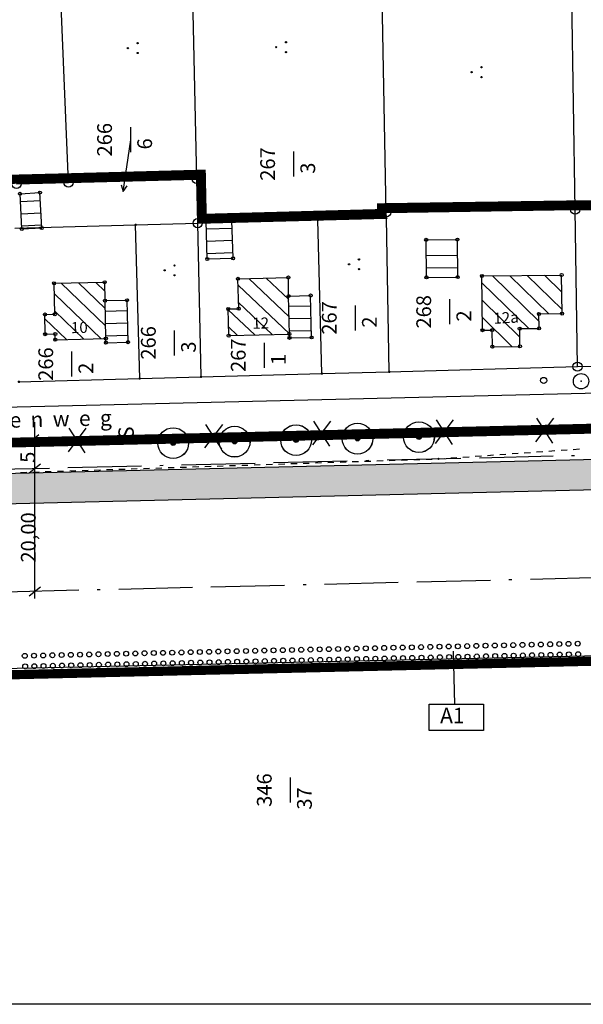
# Model space of a CAD drawing. Extents: x -36 to 3937, y -45 to 3542.
# Drawn here: x 315 to 407, y 311 to 471 of the extents above; entities that cross this region are included whole.
import ezdxf
from ezdxf.enums import TextEntityAlignment as Align

# ---------------------------------------------------------------- set-up
doc = ezdxf.new("R2010")
doc.units = 0
doc.linetypes.add('ACAD_ISO11W100', pattern=[33.5, 12, -3, 12, -3, 0.5, -3])
doc.linetypes.add('STRICHLINIE2', pattern=[9.525, 6.35, -3.175])
for name, color, linetype in [('ALK-DIG-PUNKTE', 7, 'CONTINUOUS'), ('ALK-FLURSTUECKE', 7, 'CONTINUOUS'), ('ALK-GEBAEUDE', 7, 'CONTINUOUS'), ('ALK-GEM-PUNKTE', 7, 'CONTINUOUS'), ('ALK-NAME', 7, 'CONTINUOUS'), ('ALK-NUTZUNG', 7, 'CONTINUOUS'), ('ALK-TOPOGRAPHIE', 7, 'CONTINUOUS'), ('BAUFELD', 4, 'ACAD_ISO11W100'), ('BÄUME', 7, 'CONTINUOUS'), ('GELTUNGSBEREICH', 6, 'CONTINUOUS'), ('GELTUNGSBEREICH_ALT', 6, 'CONTINUOUS'), ('HOEHENLINIEN', 11, 'CONTINUOUS'), ('LEGENDE', 19, 'CONTINUOUS'), ('POLILINIE_STRASSE', 3, 'CONTINUOUS'), ('SCHRAFFOR_STRASSE', 254, 'CONTINUOUS'), ('STRASSE', 4, 'CONTINUOUS')]:
    doc.layers.add(name, color=color, linetype=linetype)
doc.styles.add('FLST_NR', font='romans', dxfattribs={"width": 0.7, "height": 1})
doc.styles.add('NR_HOEHE', font='romans', dxfattribs={"width": 0.8, "height": 1})
doc.styles.add('ROMANS', font='romans.shx', dxfattribs={"height": 2})
doc.styles.get("Standard").update_dxf_attribs({"font": 'TIMESI.TTF'})

# ---------------------------------------------------------------- blocks, each defined once
blk = doc.blocks.new('BLKP200')
at = {"layer": 'ALK-NUTZUNG', "color": 7, "linetype": 'CONTINUOUS'}
for centre in [(0, 1.6), (-0.8, 0), (0.8, 0)]:
    blk.add_circle(centre, 0.1, dxfattribs=at)
blk = doc.blocks.new('BLKP138')
at = {"layer": 'ALK-NUTZUNG', "color": 7, "linetype": 'CONTINUOUS'}
for centre in [(0, 1.6), (-0.8, 0), (0.8, 0)]:
    blk.add_circle(centre, 0.1, dxfattribs=at)
blk = doc.blocks.new('BLKP33')
at = {"layer": 'ALK-DIG-PUNKTE', "color": 7, "linetype": 'CONTINUOUS'}
blk.add_circle((0, 0), 0.1, dxfattribs=at)
blk = doc.blocks.new('BLKP23')
at = {"layer": 'ALK-GEM-PUNKTE', "color": 7, "linetype": 'CONTINUOUS'}
blk.add_circle((0, 0), 1.25, dxfattribs=at)
blk.add_point((0, 0), dxfattribs=at)
blk = doc.blocks.new('BLKP28')
at = {"layer": 'ALK-GEM-PUNKTE', "color": 7, "linetype": 'CONTINUOUS'}
blk.add_circle((0, 0), 0.5, dxfattribs=at)
blk = doc.blocks.new('BLKP21')
at = {"layer": 'ALK-GEM-PUNKTE', "color": 7, "linetype": 'CONTINUOUS', "const_width": 0.2}
blk.add_lwpolyline([(-0.1, 0, 1), (0.1, 0, 1)], format="xyb", close=True, dxfattribs=at)
blk = doc.blocks.new('BLKP19')
at = {"layer": 'ALK-GEM-PUNKTE', "color": 7, "linetype": 'CONTINUOUS'}
blk.add_circle((0, 0), 0.75, dxfattribs=at)
blk = doc.blocks.new('BLKP20')
at = {"layer": 'ALK-DIG-PUNKTE', "color": 7, "linetype": 'CONTINUOUS'}
blk.add_circle((0, 0), 0.75, dxfattribs=at)
blk = doc.blocks.new('BLKP31')
at = {"layer": 'ALK-DIG-PUNKTE', "color": 92, "linetype": 'CONTINUOUS'}
blk.add_circle((0, 0), 0.25, dxfattribs=at)
blk = doc.blocks.new('BLKP30')
at = {"layer": 'ALK-GEM-PUNKTE', "color": 92, "linetype": 'CONTINUOUS'}
blk.add_circle((0, 0), 0.25, dxfattribs=at)

msp = doc.modelspace()

# ---------------------------------------------------------------- hatches: boundary and pattern name
at = {"layer": 'BÄUME'}
h = msp.add_hatch(color=256, dxfattribs=at)
edge = h.paths.add_edge_path()
edge.add_arc((339.90541, 402.0101), 0.37562, 0, 360)
h = msp.add_hatch(color=256, dxfattribs=at)
edge = h.paths.add_edge_path()
edge.add_arc((349.9025, 402.25149), 0.37562, 0, 360)
h = msp.add_hatch(color=256, dxfattribs=at)
edge = h.paths.add_edge_path()
edge.add_arc((359.89958, 402.49288), 0.37562, 0, 360)
h = msp.add_hatch(color=256, dxfattribs=at)
edge = h.paths.add_edge_path()
edge.add_arc((369.89667, 402.73427), 0.37562, 0, 360)
h = msp.add_hatch(color=256, dxfattribs=at)
edge = h.paths.add_edge_path()
edge.add_arc((379.89376, 402.97567), 0.37562, 0, 360)
at = {"layer": 'SCHRAFFOR_STRASSE'}
h = msp.add_hatch(color=256, dxfattribs=at)
edge = h.paths.add_edge_path()
edge.add_line((202.75576, 433.65273), (206.75689, 433.71367))
edge.add_line((206.75689, 433.71367), (206.65377, 425.78128))
edge.add_line((206.65377, 425.78128), (209.08727, 425.74964))
edge.add_line((209.08727, 425.74964), (241.58727, 425.57864))
edge.add_line((241.58727, 425.57864), (241.49327, 434.10464))
edge.add_line((241.49327, 434.10464), (246.76927, 434.20064))
edge.add_line((246.76927, 434.20064), (246.98627, 425.55064))
edge.add_line((246.98627, 425.55064), (289.98527, 425.32464))
edge.add_line((289.98527, 425.32464), (289.97927, 422.03064))
edge.add_line((289.97927, 422.03064), (209.04327, 422.50764))
edge.add_line((209.04327, 422.50764), (206.61162, 422.53925))
edge.add_line((206.61162, 422.53925), (206.27548, 396.68084))
edge.add_arc((208.35227, 396.65384), 2.07697, 179.2552285, 267.1315253)
edge.add_line((208.24833, 394.57948), (674.9443, 405.81357))
edge.add_line((674.9443, 405.81357), (674.63622, 400.80471))
edge.add_line((674.63622, 400.80471), (208.40618, 389.58243))
edge.add_arc((208.26179, 395.58113), 6.00044, 179.2595806, 271.3788578, ccw=False)
edge.add_line((202.26185, 395.65867), (202.75576, 433.65273))

# ---------------------------------------------------------------- linework, layer by layer
at = {"layer": 'ALK-FLURSTUECKE', "color": 7, "linetype": 'CONTINUOUS'}
for p, q in [((322.8776, 444.40593), (320.69559, 497.23091)), ((374.5716, 439.54192), (373.6106, 490.59291)), ((343.7396, 444.96193), (342.87958, 484.62294)), ((405.31558, 439.99294), (404.64157, 484.77092)), ((331.7876, 442.95793), (332.99259, 451.35692)), ((314.4166, 444.19094), (322.8776, 444.40593)), ((322.8776, 444.40593), (343.7396, 444.96193)), ((331.43469, 444.01882), (331.7876, 442.95793)), ((331.7876, 442.95793), (332.42456, 443.87679)), ((343.89758, 437.77992), (343.7396, 444.96193)), ((374.5716, 439.54192), (405.31558, 439.99294)), ((374.58957, 438.61193), (374.5716, 439.54192)), ((405.69959, 414.44594), (405.31558, 439.99294)), ((314.12161, 436.97292), (333.78357, 437.50594)), ((333.78357, 437.50594), (343.89758, 437.77992)), ((334.46158, 412.51393), (333.78357, 437.50594)), ((343.89758, 437.77992), (363.42459, 438.30892)), ((344.44058, 412.78493), (343.89758, 437.77992)), ((363.42459, 438.30892), (374.58957, 438.61193)), ((364.10257, 413.31792), (363.42459, 438.30892)), ((375.06958, 413.61492), (374.58957, 438.61193)), ((344.44058, 412.78493), (364.10257, 413.31792)), ((364.10257, 413.31792), (375.06958, 413.61492)), ((375.06958, 413.61492), (405.69959, 414.44594)), ((405.69959, 414.44594), (417.33258, 414.61092)), ((314.79862, 411.98091), (334.46158, 412.51393)), ((334.46158, 412.51393), (344.44058, 412.78493))]:
    msp.add_line(p, q, dxfattribs=at)
at = {"layer": 'ALK-GEBAEUDE', "color": 1, "linetype": 'CONTINUOUS'}
for p, q in [((314.98758, 442.56893), (318.22458, 442.76494)), ((315.27359, 436.84093), (314.98758, 442.56893)), ((318.51261, 437.00292), (318.22458, 442.76494)), ((318.29141, 441.42848), (315.05264, 441.26659)), ((318.39127, 439.43099), (315.15238, 439.26906)), ((318.49112, 437.43346), (315.25205, 437.27153)), ((345.27558, 438.10494), (349.45358, 438.22994)), ((345.4596, 431.96694), (345.27558, 438.10494)), ((349.6406, 432.07591), (349.45358, 438.22994)), ((315.27359, 436.84093), (318.51261, 437.00292)), ((349.49268, 436.93791), (345.31424, 436.81093)), ((349.55344, 434.93886), (345.37418, 434.81188)), ((381.0716, 435.07393), (386.14157, 435.11992)), ((381.12659, 428.96492), (381.0716, 435.07393)), ((386.1966, 429.00994), (386.14157, 435.11992)), ((349.61417, 432.93978), (345.43408, 432.81276)), ((386.16467, 432.53725), (381.0947, 432.49159)), ((345.4596, 431.96694), (349.6406, 432.07591)), ((386.18268, 430.53734), (381.11267, 430.49169)), ((390.1406, 429.19194), (403.11658, 429.33992)), ((394.68674, 429.24394), (401.03229, 423.04149)), ((397.51499, 429.27617), (403.18079, 423.73815)), ((400.34323, 429.3084), (403.14832, 426.56658)), ((403.1886, 423.06594), (403.11658, 429.33992)), ((320.53256, 428.00893), (328.7576, 428.18093)), ((320.63858, 422.95992), (320.53256, 428.00893)), ((321.6547, 428.03255), (328.89975, 421.08428)), ((324.48252, 428.09169), (328.84305, 423.90981)), ((327.31034, 428.1508), (328.78641, 426.73522)), ((328.8176, 425.18193), (328.7576, 428.18093)), ((350.43659, 428.73894), (358.64459, 428.95091)), ((350.56259, 423.87093), (350.43659, 428.73894)), ((358.8082, 419.76509), (350.46329, 427.70592)), ((358.75537, 422.57616), (352.23026, 428.78533)), ((358.70255, 425.38725), (355.0549, 428.85826)), ((358.6926, 425.91994), (358.64459, 428.95091)), ((381.12659, 428.96492), (386.1966, 429.00994)), ((390.24158, 420.37392), (390.1406, 429.19194)), ((390.15317, 428.0818), (397.75873, 420.64775)), ((391.85852, 429.21166), (399.43237, 421.80858)), ((320.56827, 426.30339), (328.19339, 418.99062)), ((328.8176, 425.18193), (332.40457, 425.24892)), ((328.94156, 419.00691), (328.8176, 425.18193)), ((332.5636, 418.43294), (332.40457, 425.24892)), ((356.00229, 419.67436), (350.53659, 424.87538)), ((358.6926, 425.91994), (362.26358, 426.01592)), ((358.8086, 419.74391), (358.6926, 425.91994)), ((362.42157, 419.19594), (362.26358, 426.01592)), ((390.18558, 425.25347), (396.31308, 419.26412)), ((319.03458, 422.92693), (320.63858, 422.95992)), ((319.07858, 419.72893), (319.03458, 422.92693)), ((320.62766, 423.47533), (325.36887, 418.92836)), ((332.44525, 423.49983), (328.85294, 423.416)), ((348.86359, 423.82591), (350.56259, 423.87093)), ((348.93457, 419.49892), (348.86359, 423.82591)), ((353.17475, 419.60417), (348.8656, 423.70467)), ((362.30325, 424.29708), (358.72452, 424.21419)), ((399.41858, 423.02294), (403.1886, 423.06594)), ((399.44559, 420.66692), (399.41858, 423.02294)), ((319.04416, 422.22289), (322.54428, 418.86617)), ((332.49198, 421.50038), (328.8931, 421.4164)), ((362.34958, 422.29759), (358.76209, 422.21449)), ((390.21793, 422.42507), (395.02014, 417.73116)), ((319.07858, 419.72893), (320.72458, 419.75893)), ((320.72556, 418.82591), (320.72458, 419.75893)), ((350.3472, 419.53401), (348.91159, 420.90013)), ((348.93457, 419.49892), (358.8086, 419.74391)), ((362.39591, 420.29814), (358.79965, 420.21486)), ((358.83359, 419.12593), (358.8086, 419.74391)), ((390.24158, 420.37392), (391.81159, 420.39192)), ((391.84259, 417.69493), (391.81159, 420.39192)), ((396.29758, 420.63094), (399.44559, 420.66692)), ((396.3306, 417.74593), (396.29758, 420.63094)), ((320.72556, 418.82591), (328.94156, 419.00691)), ((332.53861, 419.50093), (328.9332, 419.4168)), ((328.96256, 418.33693), (328.94156, 419.00691)), ((328.96256, 418.33693), (332.5636, 418.43294)), ((358.83359, 419.12593), (362.42157, 419.19594)), ((391.84259, 417.69493), (396.3306, 417.74593))]:
    msp.add_line(p, q, dxfattribs=at)
at = {"layer": 'ALK-NAME', "color": 7}
for p, q in [((332.99259, 449.32424), (332.99259, 453.38957)), ((359.5286, 445.3752), (359.5286, 449.44054)), ((384.92359, 421.33425), (384.92359, 425.39958)), ((369.55557, 420.33724), (369.55557, 424.40257)), ((340.1196, 416.27925), (340.1196, 420.34459)), ((354.75058, 414.27425), (354.75058, 418.33959)), ((323.42557, 412.83223), (323.42557, 416.89757)), ((317.38266, 376.71981), (317.38266, 405.39609)), ((316.78895, 402.38405), (318.02203, 403.4337)), ((316.46926, 397.18143), (318.34172, 398.64181)), ((316.4619, 377.17545), (318.33435, 378.63584)), ((358.98758, 343.53523), (358.98758, 347.60057))]:
    msp.add_line(p, q, dxfattribs=at)
at = {"layer": 'ALK-NUTZUNG', "color": 7, "linetype": 'CONTINUOUS'}
for p, q in [((397.03403, 400.43465), (398.03159, 400.50487)), ((399.02912, 400.57506), (400.02664, 400.64525)), ((401.02417, 400.71544), (402.0217, 400.78563)), ((403.01923, 400.85585), (404.01676, 400.92604)), ((405.01431, 400.99623), (406.01184, 401.06642)), ((363.05408, 398.79955), (364.05356, 398.83211)), ((365.05301, 398.8647), (366.05246, 398.89726)), ((367.05194, 398.92986), (368.05142, 398.96242)), ((369.05087, 398.99501), (370.05036, 399.02757)), ((371.04984, 399.06017), (372.04929, 399.09273)), ((373.04877, 399.12532), (374.04825, 399.15788)), ((375.0477, 399.19048), (376.04715, 399.22304)), ((377.04666, 399.25563), (378.04611, 399.28823)), ((379.04556, 399.32079), (380.04505, 399.35338)), ((381.04453, 399.38594), (382.04398, 399.41854)), ((383.04346, 399.4511), (383.06857, 399.45192)), ((383.06857, 399.45192), (384.0661, 399.52211)), ((385.06363, 399.5923), (386.06119, 399.66252)), ((387.05872, 399.73271), (388.05625, 399.8029)), ((389.05377, 399.87309), (390.0513, 399.94329)), ((391.04883, 400.01348), (392.04636, 400.0837)), ((393.04392, 400.15389), (394.04144, 400.22408)), ((395.03897, 400.29427), (396.0365, 400.36446)), ((315.07956, 397.23577), (316.07901, 397.26836)), ((317.07852, 397.30092), (318.07797, 397.33351)), ((319.07742, 397.36608), (320.07688, 397.39867)), ((321.07639, 397.43126), (322.07584, 397.46382)), ((323.07529, 397.49642), (324.07474, 397.52898)), ((325.07425, 397.56157), (326.0737, 397.59413)), ((327.07315, 397.62673), (328.07266, 397.65929)), ((329.07211, 397.69188), (330.07157, 397.72444)), ((331.07108, 397.75704), (332.07053, 397.7896)), ((333.06998, 397.82219), (334.06946, 397.85475)), ((335.06894, 397.88735), (336.06839, 397.91991)), ((337.06787, 397.9525), (338.06735, 397.98506)), ((339.0668, 398.01766), (340.06629, 398.05025)), ((341.06577, 398.08281), (342.06522, 398.1154)), ((343.06467, 398.14797), (344.06415, 398.18056)), ((345.06363, 398.21312), (346.06308, 398.24571)), ((347.06256, 398.27828), (348.06204, 398.31087)), ((349.06149, 398.34343), (350.06098, 398.37602)), ((351.06046, 398.40859), (352.05991, 398.44118)), ((353.05936, 398.47374), (354.05887, 398.50633)), ((355.05832, 398.5389), (356.05777, 398.57149)), ((357.05725, 398.60405), (358.05673, 398.63664)), ((359.05618, 398.66924), (360.05567, 398.7018)), ((361.05515, 398.73439), (362.0546, 398.76695))]:
    msp.add_line(p, q, dxfattribs=at)
at = {"layer": 'BAUFELD'}
for p, q in [((362.6354, 401.72091), (365.54574, 405.56523)), ((362.73934, 405.56523), (365.33786, 401.51311)), ((382.60105, 401.97196), (385.51139, 405.81627)), ((382.70499, 405.81627), (385.30351, 401.76416)), ((398.92517, 402.223), (401.83551, 406.06731)), ((399.02911, 406.06731), (401.62763, 402.0152)), ((322.84833, 400.61018), (325.75867, 404.4545)), ((322.95227, 404.4545), (325.55079, 400.40238)), ((345.05558, 401.21883), (347.96592, 405.06314)), ((345.15952, 405.06314), (347.75804, 401.01103))]:
    msp.add_line(p, q, dxfattribs=at)
for points in [[(274.26778, 396.86154), (274.26778, 396.86154), (458.17915, 401.28857)], [(458.50827, 381.29069), (458.50827, 381.29069), (274.98569, 376.87302)]]:
    msp.add_lwpolyline(points, dxfattribs=at)
at = {"layer": 'BÄUME'}
for centre, radius in [((369.89667, 402.73427), 2.5), ((369.9027, 402.72969), 2.5), ((379.89376, 402.97567), 2.5), ((379.89978, 402.97109), 2.5), ((339.90541, 402.0101), 2.5), ((339.91144, 402.00552), 2.5), ((349.9025, 402.25149), 2.5), ((349.90853, 402.24691), 2.5), ((359.89958, 402.49288), 2.5), ((359.90561, 402.4883), 2.5), ((339.90541, 402.0101), 0.37562), ((349.9025, 402.25149), 0.37562), ((359.89958, 402.49288), 0.37562), ((369.89667, 402.73427), 0.37562), ((379.89376, 402.97567), 0.37562)]:
    msp.add_circle(centre, radius, dxfattribs=at)
at = {"layer": 'GELTUNGSBEREICH', "linetype": 'STRICHLINIE2', "ltscale": 0.8, "const_width": 1.5}
for points in [[(303.5968, 444.64241), (314.39671, 444.94066), (322.85807, 445.15567), (344.47283, 445.73174), (344.63082, 438.55008), (373.82533, 439.34149), (373.80714, 440.28079), (405.31224, 440.74296), (416.98023, 440.67594), (436.04056, 440.75292), (453.18605, 440.8219), (467.00053, 441.04383), (473.02651, 441.14083), (483.07751, 441.30283), (499.37148, 441.56483), (503.0675, 441.6247), (512.52658, 441.9784)], [(209.41353, 399.55498), (460.35856, 405.54764), (460.93209, 368.51281)], [(638.76996, 372.04144), (461.73644, 367.77997), (271.32593, 363.34732)]]:
    msp.add_lwpolyline(points, dxfattribs=at)
at = {"layer": 'GELTUNGSBEREICH'}
for points in [[(314.41659, 444.19093), (322.87759, 444.40593), (343.73959, 444.96193), (343.89759, 437.77993), (374.58959, 438.61193), (374.57159, 439.54193), (405.31559, 439.99293), (416.97959, 439.92593), (436.04359, 440.00293), (453.19359, 440.07193), (467.01259, 440.29393), (473.03859, 440.39093), (483.08959, 440.55293), (499.38359, 440.81493), (503.08759, 440.87493), (512.55459, 441.22893)], [(638.03359, 372.77393), (461.71869, 368.52976), (461.71869, 368.52976), (461.71869, 368.52976), (461.71869, 368.52976), (461.71869, 368.52976), (272.04968, 364.44359)]]:
    msp.add_lwpolyline(points, dxfattribs=at)
at = {"layer": 'GELTUNGSBEREICH_ALT'}
msp.add_lwpolyline([(209.39549, 400.30476), (461.09573, 406.38238), (461.68193, 368.52896)], dxfattribs=at)
at = {"layer": 'HOEHENLINIEN'}
msp.add_lwpolyline([(-9.82969, 310.72519), (-9.82969, 600.72519), (662.87049, 600.72519), (662.87049, 310.72519)], close=True, dxfattribs=at)
at = {"layer": 'LEGENDE'}
msp.add_line((385.47418, 368.17651), (385.67734, 359.53551), dxfattribs=at)
msp.add_lwpolyline([(381.56801, 359.5534), (390.37324, 359.5534), (390.37324, 355.24613), (381.56801, 355.24613)], close=True, dxfattribs=at)
for centre in [(341.24729, 367.96503), (342.74692, 367.99814), (344.24655, 368.03126), (345.74619, 368.06437), (345.74619, 368.06437), (347.24582, 368.09749), (348.74546, 368.1306), (350.24509, 368.16372), (351.74473, 368.19683), (353.24436, 368.22995), (354.744, 368.26306), (354.744, 368.26306), (356.24363, 368.29618), (356.24363, 368.29618), (357.74326, 368.32929), (359.2429, 368.36241), (360.74253, 368.39552), (362.24217, 368.42864), (363.7418, 368.46175), (365.24144, 368.49487), (365.24144, 368.49487), (366.74107, 368.52798), (368.24071, 368.5611), (369.74034, 368.59421), (371.23997, 368.62733), (372.73961, 368.66044), (374.23924, 368.69356), (374.23924, 368.69356), (375.73888, 368.72667), (377.23851, 368.75979), (378.73815, 368.7929), (380.23778, 368.82602), (381.73742, 368.85913), (383.23705, 368.89225), (383.23705, 368.89225), (384.73668, 368.92536), (386.23632, 368.95848), (387.73595, 368.99159), (389.23559, 369.02471), (390.73522, 369.05782), (392.23486, 369.09094), (392.23486, 369.09094), (393.73449, 369.12405), (395.23413, 369.15717), (396.73376, 369.19028), (398.23339, 369.2234), (399.73303, 369.25651), (401.23266, 369.28963), (401.23266, 369.28963), (402.7323, 369.32274), (404.23193, 369.35586), (405.73157, 369.38898), (315.7535, 367.40207), (317.25314, 367.43518), (318.75277, 367.4683), (318.75277, 367.4683), (320.2524, 367.50141), (321.75204, 367.53453), (323.25167, 367.56764), (324.75131, 367.60076), (326.25094, 367.63387), (327.75058, 367.66699), (327.75058, 367.66699), (329.25021, 367.7001), (330.74985, 367.73322), (332.24948, 367.76633), (333.74911, 367.79945), (335.24875, 367.83256), (336.74838, 367.86568), (336.74838, 367.86568), (338.24802, 367.89879), (339.74765, 367.93191), (347.31205, 366.38437), (348.81169, 366.41748), (350.31132, 366.4506), (351.81096, 366.48371), (353.31059, 366.51683), (354.81023, 366.54994), (354.81023, 366.54994), (356.30986, 366.58306), (356.30986, 366.58306), (357.80949, 366.61617), (359.30913, 366.64929), (360.80876, 366.6824), (362.3084, 366.71552), (363.80803, 366.74863), (365.30767, 366.78175), (365.30767, 366.78175), (366.8073, 366.81486), (368.30694, 366.84798), (369.80657, 366.88109), (371.3062, 366.91421), (372.80584, 366.94732), (374.30547, 366.98044), (374.30547, 366.98044), (375.80511, 367.01355), (377.30474, 367.04667), (378.80438, 367.07978), (380.30401, 367.1129), (381.80365, 367.14601), (383.30328, 367.17913), (383.30328, 367.17913), (384.80291, 367.21224), (386.30255, 367.24536), (387.80218, 367.27847), (389.30182, 367.31159), (390.80145, 367.3447), (392.30109, 367.37782), (392.30109, 367.37782), (393.80072, 367.41093), (395.30036, 367.44405), (396.79999, 367.47716), (398.29962, 367.51028), (399.79926, 367.5434), (401.29889, 367.57651), (401.29889, 367.57651), (402.79853, 367.60963), (404.29816, 367.64274), (405.7978, 367.67586), (315.81973, 365.68895), (317.31937, 365.72206), (318.819, 365.75518), (318.819, 365.75518), (320.31863, 365.78829), (321.81827, 365.82141), (323.3179, 365.85452), (324.81754, 365.88764), (326.31717, 365.92075), (327.81681, 365.95387), (327.81681, 365.95387), (329.31644, 365.98698), (330.81608, 366.0201), (332.31571, 366.05321), (333.81534, 366.08633), (335.31498, 366.11945), (336.81461, 366.15256), (336.81461, 366.15256), (338.31425, 366.18568), (339.81388, 366.21879), (341.31352, 366.25191), (342.81315, 366.28502), (344.31279, 366.31814), (345.81242, 366.35125), (345.81242, 366.35125)]:
    msp.add_circle(centre, 0.4, dxfattribs=at)
at = {"layer": 'POLILINIE_STRASSE'}
msp.add_lwpolyline([(202.75576, 433.65273), (206.75689, 433.71367), (206.65377, 425.78128), (209.08727, 425.74964), (241.58727, 425.57864), (241.49327, 434.10464), (246.76927, 434.20064), (246.98627, 425.55064), (289.98527, 425.32464), (289.97927, 422.03064), (209.04327, 422.50764), (206.61162, 422.53925), (206.27548, 396.68084, 0.403398497), (208.24833, 394.57948), (674.9443, 405.81357), (674.63622, 400.80471), (208.40618, 389.58243, -0.42508917), (202.26185, 395.65867)], format="xyb", close=True, dxfattribs=at)
at = {"layer": 'STRASSE'}
for points in [[(639.11461, 415.64686), (172.41864, 404.41277)], [(172.57649, 399.41572), (635.96959, 410.60493), (638.80653, 410.63799)]]:
    msp.add_lwpolyline(points, dxfattribs=at)

# ---------------------------------------------------------------- block references
at = {"layer": 'ALK-DIG-PUNKTE', "color": 7, "rotation": 90}
for name, p in [('BLKP20', (405.31559, 439.99293)), ('BLKP20', (374.57159, 439.54193)), ('BLKP33', (383.06859, 399.45193))]:
    msp.add_blockref(name, p, dxfattribs=at)
at = {"layer": 'ALK-DIG-PUNKTE', "color": 92, "rotation": 90}
for p in [(381.07159, 435.07393), (386.14159, 435.11993), (386.19659, 429.00993), (390.14059, 429.19193), (403.11659, 429.33993), (381.12659, 428.96493), (399.41859, 423.02293), (403.18859, 423.06593), (390.24159, 420.37393), (391.81159, 420.39193), (396.29759, 420.63093), (399.44559, 420.66693), (391.84259, 417.69493), (396.33059, 417.74593)]:
    msp.add_blockref('BLKP31', p, dxfattribs=at)
at = {"layer": 'ALK-GEM-PUNKTE', "color": 7, "rotation": 90}
for name, p in [('BLKP19', (343.73959, 444.96193)), ('BLKP19', (314.41659, 444.19093)), ('BLKP19', (322.87759, 444.40593)), ('BLKP21', (333.78359, 437.50593)), ('BLKP19', (343.89759, 437.77993)), ('BLKP21', (363.42459, 438.30893)), ('BLKP21', (374.58959, 438.61193)), ('BLKP19', (405.69959, 414.44593)), ('BLKP21', (364.10259, 413.31793)), ('BLKP21', (375.06959, 413.61493)), ('BLKP23', (406.27259, 412.07193)), ('BLKP21', (314.79859, 411.98093)), ('BLKP21', (334.46159, 412.51393)), ('BLKP21', (344.44059, 412.78493)), ('BLKP28', (400.19159, 412.19793))]:
    msp.add_blockref(name, p, dxfattribs=at)
at = {"layer": 'ALK-GEM-PUNKTE', "color": 92, "rotation": 90}
for p in [(314.98759, 442.56893), (318.22459, 442.76493), (318.51259, 437.00293), (345.27559, 438.10493), (349.45359, 438.22993), (315.27359, 436.84093), (345.45959, 431.96693), (349.64059, 432.07593), (320.53259, 428.00893), (328.75759, 428.18093), (350.43659, 428.73893), (358.64459, 428.95093), (358.69259, 425.91993), (362.26359, 426.01593), (328.81759, 425.18193), (332.40459, 425.24893), (319.03459, 422.92693), (320.63859, 422.95993), (348.86359, 423.82593), (350.56259, 423.87093), (319.07859, 419.72893), (320.72459, 419.75893), (348.93459, 419.49893), (358.80859, 419.74393), (320.72559, 418.82593), (328.94159, 419.00693), (328.96259, 418.33693), (332.56359, 418.43293), (358.83359, 419.12593), (362.42159, 419.19593)]:
    msp.add_blockref('BLKP30', p, dxfattribs=at)
at = {"layer": 'ALK-NUTZUNG', "color": 7, "rotation": 90}
for name, p in [('BLKP138', (334.12559, 466.26193)), ('BLKP138', (358.26859, 466.40793)), ('BLKP138', (390.06959, 462.34393)), ('BLKP138', (340.11759, 430.10793)), ('BLKP200', (370.12759, 431.09293))]:
    msp.add_blockref(name, p, dxfattribs=at)

# ---------------------------------------------------------------- texts
at = {"layer": 'ALK-NAME', "color": 7}
for s, height, rotation, style, p in [('266', 2.400008, 90.0000019, 'FLST_NR', (329.93902, 451.35691)), ('6', 2.40001, 90.0000019, 'FLST_NR', (336.47046, 450.67935)), ('267', 2.400008, 90.0000019, 'FLST_NR', (356.47503, 447.4079)), ('3', 2.40001, 90.0000019, 'FLST_NR', (363.00647, 446.73031)), ('267', 2.400008, 90.0000019, 'FLST_NR', (366.50201, 422.36991)), ('268', 2.400008, 90.0000019, 'FLST_NR', (381.87002, 423.36691)), ('2', 2.40001, 90.0000019, 'FLST_NR', (388.40146, 422.68936)), ('12a', 1.800004, 3.0511744, 'NR_HOEHE', (394.11759, 421.51793)), ('10', 1.799994, 1.260091, 'NR_HOEHE', (324.65359, 419.91293)), ('12', 1.800008, 1.4219795, 'NR_HOEHE', (354.16659, 420.62893)), ('2', 2.40001, 90.0000019, 'FLST_NR', (373.03345, 421.69235)), ('266', 2.400008, 90.0000019, 'FLST_NR', (337.066, 418.31192)), ('3', 2.40001, 90.0000019, 'FLST_NR', (343.59747, 417.63437)), ('267', 2.400008, 90.0000019, 'FLST_NR', (351.69701, 416.30692)), ('266', 2.399987, 90.0000019, 'FLST_NR', (320.37203, 414.8649)), ('2', 2.39999, 90.0000019, 'FLST_NR', (326.90341, 414.18734)), ('1', 2.40001, 90.0000019, 'FLST_NR', (358.22846, 415.62936)), ('5', 2.39999, 90.0000019, 'FLST_NR', (317.45337, 399.71351)), ('20,00', 2.399987, 90.0000019, 'FLST_NR', (317.53814, 386.66406)), ('346', 2.400008, 90.0000019, 'FLST_NR', (355.93401, 345.5679)), ('37', 2.400008, 90.0000019, 'FLST_NR', (362.46546, 344.21279))]:
    msp.add_text(s, height=height, rotation=rotation, dxfattribs=dict(at, style=style)).set_placement(p, align=Align.CENTER)
at = {"layer": 'ALK-NUTZUNG', "color": 7}
msp.add_text('S', height=2.5, rotation=90.0000019, dxfattribs=at).set_placement((333.48759, 403.70793), align=Align.CENTER)
at = {"layer": 'ALK-TOPOGRAPHIE', "color": 7}
msp.add_text('G  a  r  t  e  n  w  e  g ', height=2.4999944, rotation=1.3670984, dxfattribs=at).set_placement((300.32537, 404.19541))
at = {"layer": 'LEGENDE', "style": 'ROMANS'}
msp.add_text('A1', height=2.5, dxfattribs=at).set_placement((383.34559, 356.44988))

doc.saveas('drawing.dxf')
